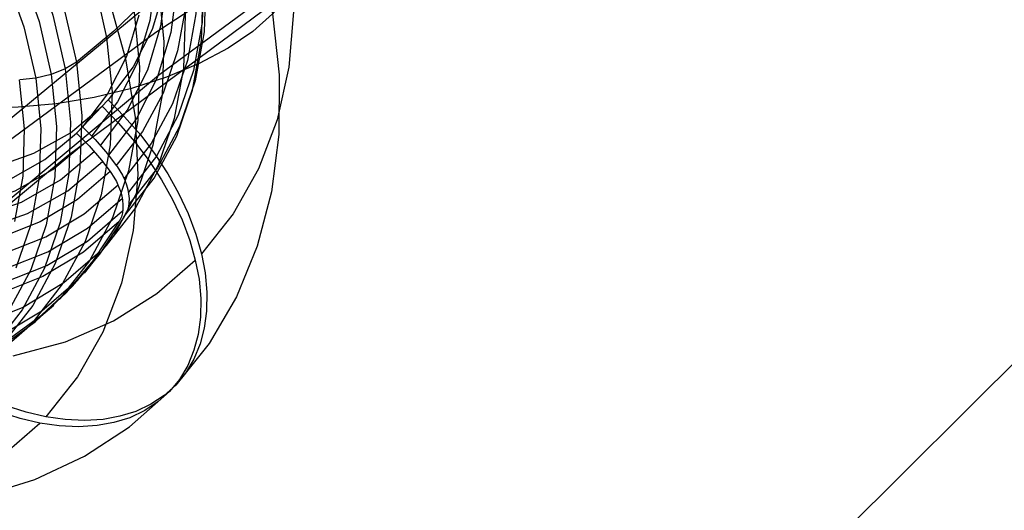
# Model space of a CAD drawing. Extents: x -4349 to 11310, y -3385 to 4360.
# Drawn here: x -376 to -204, y 2233 to 2319 of the extents above; entities that cross this region are included whole.
import ezdxf

# ---------------------------------------------------------------- set-up
doc = ezdxf.new("R2010")
doc.units = 0
doc.header["$LTSCALE"] = 350
doc.header["$MEASUREMENT"] = 0
doc.layers.add('BERLIN.06', color=7, linetype='CONTINUOUS')

msp = doc.modelspace()

# ---------------------------------------------------------------- linework, layer by layer
at = {"layer": 'BERLIN.06'}
msp.add_line((-238.68, 2222.75), (-4.09, 2455.95), dxfattribs=at)
at = {"layer": 'BERLIN.06', "flags": 128}
for points in [[(-191.4, 2422.32), (-230.7, 2403.45), (-269.34, 2381.46), (-307.09, 2357.04), (-343.95, 2329.73), (-379.92, 2299.97), (-414.78, 2267.55), (-448.53, 2232.69), (-481.18, 2195.38), (-512.26, 2156.08), (-542.02, 2114.34), (-570.44, 2070.59), (-597.31, 2025.07), (-622.62, 1977.55), (-646.38, 1928.26), (-668.36, 1877.41), (-688.57, 1825), (-707, 1771.49), (-723.43, 1716.64), (-738.31, 1660.68)], [(-382.34, 2412.85), (-372.93, 2406.04), (-364.13, 2398.37), (-356.07, 2389.93), (-348.87, 2380.85), (-342.62, 2371.22), (-337.42, 2361.24), (-333.32, 2351.02), (-330.43, 2340.7), (-328.74, 2330.44), (-328.3, 2320.38), (-329.13, 2310.68), (-331.17, 2301.47), (-334.44, 2292.89), (-338.87, 2285.05), (-344.4, 2278.06)], [(-467.2, 2397.18), (-461.11, 2402.28), (-454.07, 2406.26), (-446.26, 2409.03), (-437.8, 2410.52), (-428.87, 2410.72), (-419.67, 2409.62), (-410.34, 2407.25), (-401.1, 2403.64), (-392.15, 2398.87), (-383.63, 2393.03), (-375.72, 2386.25), (-368.58, 2378.66), (-362.36, 2370.4), (-357.2, 2361.66), (-353.18, 2352.6), (-350.37, 2343.39), (-348.85, 2334.23), (-348.65, 2325.29), (-349.77, 2316.77), (-352.17, 2308.84), (-355.83, 2301.63), (-360.64, 2295.31)], [(-465.41, 2395.82), (-459.51, 2400.76), (-452.69, 2404.62), (-445.1, 2407.3), (-436.9, 2408.76), (-428.25, 2408.94), (-419.31, 2407.87), (-410.29, 2405.56), (-401.34, 2402.06), (-392.64, 2397.44), (-384.38, 2391.79), (-376.71, 2385.2), (-369.8, 2377.84), (-363.77, 2369.84), (-358.77, 2361.37), (-354.86, 2352.57), (-352.14, 2343.66), (-350.66, 2334.78), (-350.46, 2326.11), (-351.55, 2317.85), (-353.87, 2310.15), (-357.41, 2303.16), (-362.09, 2297.03)], [(-463.68, 2394.37), (-457.96, 2399.16), (-451.36, 2402.88), (-444.01, 2405.49), (-436.06, 2406.88), (-427.7, 2407.07), (-419.05, 2406.03), (-410.29, 2403.8), (-401.63, 2400.4), (-393.22, 2395.92), (-385.21, 2390.44), (-377.8, 2384.07), (-371.1, 2376.96), (-365.26, 2369.21), (-360.41, 2361), (-356.63, 2352.49), (-354, 2343.84), (-352.57, 2335.24), (-352.37, 2326.86), (-353.41, 2318.86), (-355.65, 2311.39), (-359.08, 2304.64), (-363.6, 2298.69)], [(-737.64, 1698.66), (-721.66, 1751.5), (-703.89, 1803.46), (-684.35, 1854.09), (-663.04, 1903.61), (-639.94, 1951.35), (-615.29, 1997.54), (-589.09, 2042.17), (-561.56, 2084.8), (-532.47, 2125.44), (-501.83, 2163.85), (-470.07, 2200.27), (-436.99, 2234.47), (-402.79, 2266.22), (-367.71, 2295.31), (-331.51, 2322.18), (-294.43, 2346.16), (-256.46, 2367.7), (-217.82, 2386.35), (-178.74, 2402.34)], [(-725.88, 1705.76), (-709.67, 1759.72), (-691.46, 1812.12), (-671.7, 1863.64), (-650.16, 1913.6), (-626.84, 1962.01), (-601.97, 2008.64), (-575.55, 2053.72), (-547.57, 2096.79), (-518.26, 2137.65), (-487.39, 2176.73), (-455.2, 2213.37), (-421.89, 2247.79), (-387.47, 2279.76), (-351.94, 2309.3), (-315.52, 2336.17), (-278.22, 2360.59), (-240.03, 2382.13), (-201.17, 2401)], [(-380.36, 2399.12), (-371.15, 2391.04), (-362.66, 2382.21), (-354.99, 2372.73), (-348.25, 2362.73), (-342.5, 2352.32), (-337.83, 2341.66), (-334.3, 2330.84), (-331.95, 2320.02), (-330.78, 2309.35), (-330.85, 2298.92), (-332.13, 2288.89), (-334.63, 2279.38), (-338.28, 2270.51), (-343.07, 2262.38), (-348.91, 2255.09)], [(-757.19, 1695.77), (-741.2, 1748.62), (-723.43, 1800.13), (-704.12, 1850.76), (-682.8, 1899.83), (-659.93, 1947.35), (-635.5, 1993.32), (-609.3, 2037.73), (-581.76, 2080.14), (-552.68, 2120.78), (-522.48, 2159.19), (-490.72, 2195.38), (-457.86, 2229.36), (-423.66, 2261.11), (-388.58, 2290.2), (-352.39, 2316.85), (-315.52, 2340.83), (-277.78, 2362.15), (-239.36, 2380.8), (-200.28, 2396.79)], [(-468.26, 2396.08), (-473.09, 2389.74), (-476.73, 2382.54), (-479.14, 2374.6), (-480.25, 2366.08), (-480.05, 2357.15), (-478.53, 2347.99), (-475.73, 2338.79), (-471.7, 2329.71), (-466.54, 2320.97), (-460.32, 2312.71), (-453.2, 2305.12), (-445.29, 2298.35), (-436.77, 2292.5), (-427.8, 2287.73), (-418.56, 2284.12), (-409.25, 2281.75), (-400.03, 2280.65), (-391.1, 2280.85), (-382.64, 2282.34), (-374.83, 2285.11), (-367.8, 2289.09), (-361.71, 2294.19)], [(-466.48, 2394.72), (-471.16, 2388.58), (-474.69, 2381.59), (-477.01, 2373.89), (-478.1, 2365.63), (-477.9, 2356.97), (-476.42, 2348.09), (-473.7, 2339.16), (-469.79, 2330.38), (-464.79, 2321.9), (-458.76, 2313.89), (-451.85, 2306.53), (-444.18, 2299.96), (-435.92, 2294.3), (-427.22, 2289.67), (-418.27, 2286.17), (-409.23, 2283.86), (-400.31, 2282.79), (-391.66, 2282.99), (-383.45, 2284.45), (-375.87, 2287.11), (-369.05, 2290.97), (-363.15, 2295.93)], [(-378.67, 2262.73), (-372.39, 2267.34), (-366.98, 2272.37), (-362.21, 2278.01), (-357.9, 2284.49), (-357.73, 2284.8), (-352.68, 2291.29), (-348.73, 2298.64), (-345.95, 2306.7), (-344.4, 2315.34), (-344.09, 2324.44), (-345.04, 2333.83), (-347.21, 2343.35), (-350.59, 2352.83), (-355.1, 2362.14), (-360.69, 2371.1), (-367.23, 2379.56), (-374.64, 2387.37), (-382.79, 2394.42)], [(-382.25, 2393.65), (-374.81, 2387.22), (-368.04, 2380.07), (-362.05, 2372.34), (-356.96, 2364.17), (-352.83, 2355.67), (-349.75, 2347), (-347.75, 2338.31), (-346.88, 2329.74), (-347.16, 2321.43), (-348.57, 2313.53), (-351.1, 2306.17), (-354.69, 2299.46), (-359.3, 2293.53)], [(-381.94, 2395.16), (-373.88, 2388.18), (-366.53, 2380.44), (-360.06, 2372.06), (-354.54, 2363.2), (-350.06, 2353.99), (-346.73, 2344.6), (-344.57, 2335.18), (-343.63, 2325.9), (-343.94, 2316.89), (-345.47, 2308.32), (-348.22, 2300.34), (-352.12, 2293.08), (-357.11, 2286.66)], [(-381.64, 2394.76), (-373.96, 2388.1), (-366.95, 2380.71), (-360.77, 2372.71), (-355.5, 2364.27), (-351.22, 2355.48), (-348.05, 2346.51), (-345.99, 2337.52), (-345.09, 2328.66), (-345.38, 2320.05), (-346.84, 2311.89), (-349.46, 2304.26), (-353.18, 2297.34), (-357.93, 2291.2)], [(-381.55, 2395.27), (-373.63, 2388.42), (-366.44, 2380.83), (-360.09, 2372.62), (-354.66, 2363.92), (-350.28, 2354.91), (-347.01, 2345.69), (-344.88, 2336.45), (-343.97, 2327.34), (-344.26, 2318.51), (-345.78, 2310.11), (-348.46, 2302.28), (-352.29, 2295.15), (-357.19, 2288.85)], [(-464.74, 2393.26), (-469.27, 2387.32), (-472.69, 2380.55), (-474.94, 2373.1), (-475.98, 2365.1), (-475.77, 2356.72), (-474.35, 2348.12), (-471.73, 2339.47), (-467.95, 2330.96), (-463.08, 2322.75), (-457.26, 2315), (-450.56, 2307.88), (-443.14, 2301.51), (-435.14, 2296.04), (-426.73, 2291.56), (-418.05, 2288.16), (-409.31, 2285.93), (-400.66, 2284.89), (-392.28, 2285.08), (-384.35, 2286.48), (-377, 2289.06), (-370.4, 2292.8), (-364.67, 2297.59)], [(-378.25, 2383.6), (-370.72, 2375.67), (-364.08, 2367.09), (-358.41, 2358.01), (-353.84, 2348.57), (-350.42, 2338.93), (-348.2, 2329.28), (-347.26, 2319.76), (-347.57, 2310.52), (-349.15, 2301.75), (-351.95, 2293.57), (-355.96, 2286.12), (-361.08, 2279.53)], [(-382.18, 2379.48), (-374.61, 2371.49), (-367.91, 2362.84), (-362.21, 2353.68), (-357.61, 2344.18), (-354.15, 2334.48), (-351.94, 2324.75), (-350.97, 2315.16), (-351.28, 2305.88), (-352.88, 2297.03), (-355.72, 2288.78), (-359.75, 2281.28), (-364.91, 2274.67)], [(-378.88, 2367.01), (-372.19, 2358.36), (-366.49, 2349.22), (-361.87, 2339.7), (-358.43, 2330.02), (-356.2, 2320.29), (-355.24, 2310.7), (-355.56, 2301.4), (-357.14, 2292.56), (-359.98, 2284.32), (-364.01, 2276.82), (-369.18, 2270.19)], [(-383.32, 2361.4), (-376.11, 2352.3), (-369.86, 2342.69), (-364.66, 2332.7), (-360.57, 2322.47), (-357.67, 2312.15), (-355.98, 2301.89), (-355.55, 2291.85), (-356.37, 2282.15), (-358.41, 2272.93), (-361.68, 2264.35), (-366.11, 2256.51), (-371.65, 2249.53)], [(-376.87, 2353.7), (-371.2, 2344.6), (-366.63, 2335.16), (-363.2, 2325.54), (-361, 2315.89), (-360.04, 2306.36), (-360.35, 2297.14), (-361.93, 2288.35), (-364.75, 2280.18), (-368.75, 2272.73), (-373.88, 2266.14)], [(-350.59, 2344.31), (-344.88, 2343.42), (-339.82, 2342.04), (-335.48, 2340.25), (-331.98, 2338.05), (-329.42, 2335.49), (-327.85, 2332.67), (-327.33, 2329.63), (-327.84, 2326.45), (-329.39, 2323.23), (-331.95, 2320.02), (-335.42, 2316.92), (-339.74, 2314), (-344.82, 2311.32), (-350.49, 2308.94), (-356.66, 2306.96), (-363.15, 2305.4), (-369.8, 2304.3), (-376.45, 2303.68), (-382.94, 2303.57), (-389.11, 2303.95)], [(-376.36, 2339.87), (-371.85, 2330.58), (-368.47, 2321.09), (-366.29, 2311.58), (-365.36, 2302.19), (-365.67, 2293.09), (-367.21, 2284.44), (-369.99, 2276.37), (-373.92, 2269.04), (-378.98, 2262.55)], [(-378.2, 2338.4), (-373.74, 2329.2), (-370.41, 2319.81), (-368.25, 2310.39), (-367.31, 2301.1), (-367.62, 2292.1), (-369.15, 2283.53), (-371.89, 2275.55), (-375.8, 2268.28), (-380.79, 2261.85)], [(-380.46, 2336.91), (-376.08, 2327.88), (-372.79, 2318.68), (-370.69, 2309.44), (-369.77, 2300.33), (-370.07, 2291.5), (-371.57, 2283.1), (-374.27, 2275.26), (-378.09, 2268.13)], [(-345.04, 2333.82), (-349.08, 2328.14), (-354, 2322.52), (-359.75, 2316.97), (-366.29, 2311.56)], [(-378.67, 2326.75), (-375.47, 2317.78), (-373.41, 2308.79), (-372.51, 2299.93), (-372.81, 2291.33), (-374.27, 2283.16), (-376.88, 2275.53)], [(-350.88, 2324.49), (-353.05, 2317.28), (-356.35, 2310.73), (-360.72, 2304.98), (-365.2, 2300.28), (-362.98, 2298.03), (-360.85, 2295.54), (-359.3, 2293.53), (-359.17, 2293.35), (-358.66, 2292.58), (-358.23, 2291.79), (-357.82, 2290.95), (-357.51, 2290.12), (-357.3, 2289.33), (-357.14, 2288.54), (-357.06, 2287.75), (-357.08, 2286.99), (-357.17, 2286.3), (-357.34, 2285.65), (-357.61, 2285.02), (-357.73, 2284.8)], [(-355.36, 2319.81), (-357.53, 2312.59), (-360.83, 2306.03), (-365.2, 2300.28), (-360.72, 2304.98), (-357.84, 2302.03), (-355.03, 2298.79), (-352.48, 2295.42), (-350.29, 2292.07), (-348.39, 2288.68), (-346.71, 2285.08), (-345.37, 2281.48), (-344.4, 2278.06), (-343.75, 2274.71), (-343.46, 2271.32), (-343.51, 2268.05), (-343.91, 2265.07), (-344.65, 2262.3), (-345.75, 2259.6), (-347.21, 2257.17), (-348.91, 2255.09), (-350.91, 2253.3), (-353.27, 2251.73), (-355.9, 2250.49), (-358.66, 2249.64), (-361.61, 2249.1), (-364.86, 2248.9), (-368.27, 2249.05), (-371.65, 2249.53), (-375.09, 2250.34), (-378.74, 2251.53)], [(-366.29, 2311.58), (-368.24, 2310.39), (-370.69, 2309.42), (-373.41, 2308.77), (-376.2, 2308.48)], [(-377.04, 2283.73), (-375.63, 2291.63), (-375.35, 2299.94), (-376.22, 2308.51)], [(-380.81, 2293.14), (-373.72, 2295.65), (-367.33, 2299.24), (-361.78, 2303.88), (-358.9, 2300.93), (-356.1, 2297.69), (-353.54, 2294.32), (-351.37, 2290.97), (-349.45, 2287.56), (-347.78, 2283.98), (-346.43, 2280.39), (-345.47, 2276.96), (-344.82, 2273.61), (-344.52, 2270.22), (-344.57, 2266.95), (-344.97, 2263.97), (-345.71, 2261.19), (-346.81, 2258.5), (-348.27, 2256.07), (-349.98, 2254), (-351.98, 2252.2), (-354.33, 2250.63), (-356.96, 2249.39), (-359.72, 2248.54), (-362.67, 2248), (-365.92, 2247.8), (-369.33, 2247.95), (-372.71, 2248.43), (-376.15, 2249.24), (-379.81, 2250.43)], [(-378.19, 2290.95), (-371.81, 2294.56), (-366.26, 2299.18), (-361.78, 2303.88), (-366.26, 2299.18), (-364.05, 2296.94), (-361.91, 2294.44), (-360.36, 2292.43), (-366.08, 2287.56), (-372.6, 2283.65), (-379.84, 2280.8)], [(-360.36, 2292.43), (-360.23, 2292.26), (-359.72, 2291.48), (-359.29, 2290.69), (-358.89, 2289.85), (-358.58, 2289.02), (-358.36, 2288.21), (-358.2, 2287.44), (-358.13, 2286.65), (-358.14, 2285.89), (-358.24, 2285.2), (-358.41, 2284.55), (-358.67, 2283.92), (-358.79, 2283.7)], [(-379.16, 2278.06), (-371.66, 2281.02), (-364.91, 2285.05), (-358.99, 2290.1)], [(-378.95, 2275.36), (-371.27, 2278.42), (-364.33, 2282.55), (-358.25, 2287.75)], [(-379.28, 2272.93), (-371.44, 2276.03), (-364.37, 2280.26), (-358.19, 2285.56)], [(-379.74, 2261.63), (-373.45, 2266.24), (-368.04, 2271.27), (-363.27, 2276.9), (-358.96, 2283.39), (-358.79, 2283.7), (-365.04, 2278.36), (-372.18, 2274.08), (-380.1, 2270.95)], [(-383.77, 2265.49), (-375.73, 2268.67), (-368.49, 2273.01), (-362.16, 2278.43)], [(-377.33, 2260.21), (-368.22, 2262.67), (-359.8, 2266.33), (-352.18, 2271.12), (-345.47, 2276.96)], [(-379.65, 2263.73), (-372.35, 2268.1), (-365.97, 2273.57)], [(-376.63, 2263.63), (-370.25, 2269.09)], [(-381.28, 2259.62), (-374.94, 2265.04)], [(-382.95, 2235.68), (-373.58, 2238.59), (-364.88, 2242.67), (-356.98, 2247.81), (-349.98, 2254)], [(-379.42, 2242.59), (-372.71, 2248.43)]]:
    msp.add_lwpolyline(points, dxfattribs=at)

doc.saveas('drawing.dxf')
